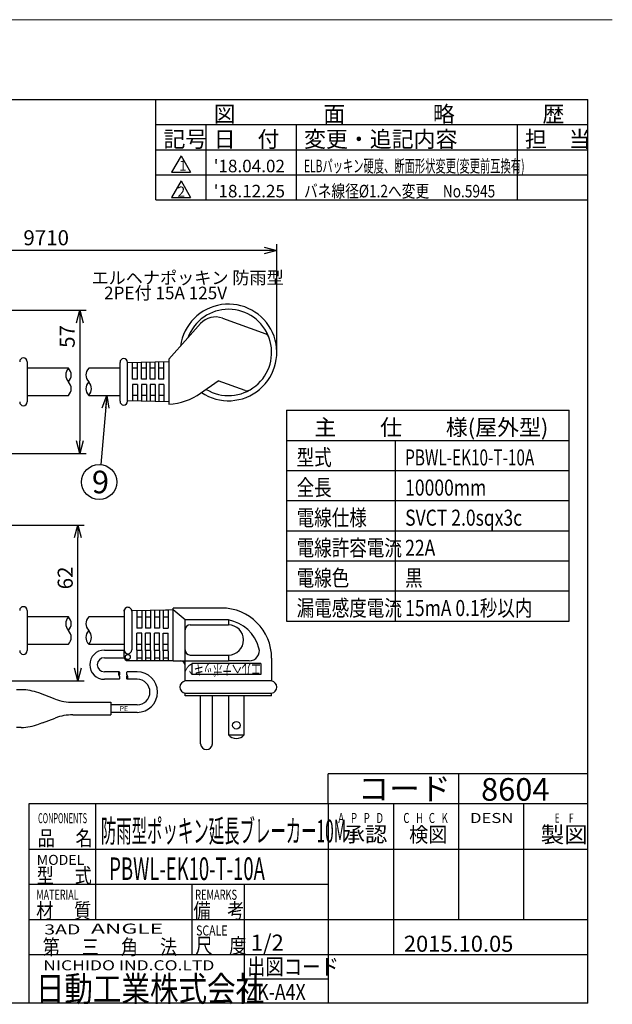
# Model space of a CAD drawing. Extents: x -139 to 148, y -655 to -454.
# Drawn here: x 30 to 148, y -650 to -454 of the extents above; entities that cross this region are included whole.
import ezdxf

# ---------------------------------------------------------------- set-up
doc = ezdxf.new("R2010")
doc.units = 0
doc.header["$LTSCALE"] = 4.616824
doc.header["$MEASUREMENT"] = 0
doc.linetypes.add('HIDDEN', pattern=[0.375, 0.25, -0.125])
doc.layers.get('0').update_dxf_attribs({"linetype": 'CONTINUOUS'})
doc.layers.get('Defpoints').update_dxf_attribs({"linetype": 'CONTINUOUS'})
doc.styles.get("Standard").update_dxf_attribs({"font": 'TXT', "bigfont": 'BIGFONT'})
doc.styles.add('高2', font='txt.shx', dxfattribs={"height": 2, "bigfont": 'bigfont.shx'})
doc.styles.add('高2.5', font='txt.shx', dxfattribs={"height": 2.5, "bigfont": 'bigfont.shx'})
doc.styles.add('高3.2', font='txt.shx', dxfattribs={"height": 3.2, "bigfont": 'bigfont.shx'})
doc.styles.add('高4.5', font='txt.shx', dxfattribs={"height": 4.5, "bigfont": 'bigfont.shx'})
doc.dimstyles.new('1／2', dxfattribs={"dimtxt": 3, "dimasz": 2.5, "dimexe": 1.25, "dimexo": 0.25, "dimtad": 3, "dimlfac": 2, "dimdsep": 46, "dimtxsty": 'STANDARD', "dimblk": 'OPEN30', "dimcen": 0, "dimclrt": 4, "dimadec": 1, "dimazin": 2, "dimtfac": 1, "dimtmove": 0, "dimatfit": 0, "dimldrblk": 'OPEN30', "dimfxl": 1, "dimarcsym": 0})
doc.dimstyles.new('FREE', dxfattribs={"dimtxt": 3, "dimasz": 2.5, "dimexe": 1.25, "dimexo": 0.25, "dimtad": 3, "dimdsep": 46, "dimtxsty": 'STANDARD', "dimblk": 'OPEN30', "dimcen": 0, "dimclrt": 4, "dimadec": 1, "dimazin": 2, "dimtfac": 1, "dimtmove": 0, "dimatfit": 0, "dimldrblk": 'OPEN30', "dimfxl": 1, "dimarcsym": 0})

# ---------------------------------------------------------------- blocks, each defined once
blk = doc.blocks.new('_Open30')
at = {"color": 0, "linetype": 'ByBlock', "lineweight": -2}
for p, q in [((-1, 0.267949), (0, 0)), ((0, 0), (-1, -0.267949)), ((0, 0), (-1, 0))]:
    blk.add_line(p, q, dxfattribs=at)
blk = doc.blocks.new('*D10')
at = {"color": 0, "linetype": 'Continuous', "lineweight": -2}
for p, q in [((6.52, -511.43), (42.73, -511.43)), ((41.48, -513.93), (41.48, -537.43)), ((6.52, -539.93), (42.73, -539.93))]:
    blk.add_line(p, q, dxfattribs=at)
at = {"layer": 'Defpoints', "color": 0, "linetype": 'Continuous'}
for p in [(6.27, -511.43), (6.27, -539.93), (41.48, -539.93)]:
    blk.add_point(p, dxfattribs=at)
at = {"color": 0, "linetype": 'Continuous', "lineweight": -2, "xscale": 2.5, "yscale": 2.5, "zscale": 2.5}
for p, rotation in [((41.48, -511.43), 90), ((41.48, -539.93), 270)]:
    blk.add_blockref('_Open30', p, dxfattribs=dict(at, rotation=rotation))
at = {"color": 4, "linetype": 'Continuous', "insert": (39.36, -516.64), "char_height": 3, "attachment_point": 5, "rotation": 90}
blk.add_mtext('57', dxfattribs=at)
blk = doc.blocks.new('*D11')
at = {"color": 0, "linetype": 'Continuous', "lineweight": -2}
for p, q in [((-8.23, -511.18), (-8.23, -498.24)), ((78.22, -499.49), (-5.73, -499.49)), ((80.72, -519.57), (80.72, -498.24))]:
    blk.add_line(p, q, dxfattribs=at)
at = {"layer": 'Defpoints', "color": 0, "linetype": 'Continuous'}
for p in [(-8.23, -499.49), (-8.23, -511.43), (80.72, -519.82)]:
    blk.add_point(p, dxfattribs=at)
at = {"color": 0, "linetype": 'Continuous', "lineweight": -2, "xscale": 2.5, "yscale": 2.5, "zscale": 2.5, "rotation": 180}
blk.add_blockref('_Open30', (-8.23, -499.49), dxfattribs=at)
at = {"color": 0, "linetype": 'Continuous', "lineweight": -2, "xscale": 2.5, "yscale": 2.5, "zscale": 2.5}
blk.add_blockref('_Open30', (80.72, -499.49), dxfattribs=at)
at = {"color": 4, "linetype": 'Continuous', "insert": (34.79, -497.36), "char_height": 3, "attachment_point": 5}
blk.add_mtext('9710', dxfattribs=at)
blk = doc.blocks.new('*D13')
at = {"color": 0, "linetype": 'Continuous', "lineweight": -2}
for p, q in [((1.52, -554.22), (42.35, -554.22)), ((41.1, -582.72), (41.1, -556.72)), ((16.52, -585.22), (42.35, -585.22))]:
    blk.add_line(p, q, dxfattribs=at)
at = {"layer": 'Defpoints', "color": 0, "linetype": 'Continuous'}
for p in [(1.27, -554.22), (41.1, -554.22), (16.27, -585.22)]:
    blk.add_point(p, dxfattribs=at)
at = {"color": 0, "linetype": 'Continuous', "lineweight": -2, "xscale": 2.5, "yscale": 2.5, "zscale": 2.5}
for p, rotation in [((41.1, -554.22), 90), ((41.1, -585.22), 270)]:
    blk.add_blockref('_Open30', p, dxfattribs=dict(at, rotation=rotation))
at = {"color": 4, "linetype": 'Continuous', "insert": (38.97, -564.74), "char_height": 3, "attachment_point": 5, "rotation": 90}
blk.add_mtext('62', dxfattribs=at)

msp = doc.modelspace()

# ---------------------------------------------------------------- linework, layer by layer
at = {"color": 254, "lineweight": 0}
msp.add_line((-139.2474, -453.5343), (147.5526, -453.5343), dxfattribs=at)
at = {"color": 3}
for p, q in [((-134.3474, -469.4343), (142.6526, -469.4343)), ((56.6526, -489.4343), (56.6526, -469.4343)), ((142.6526, -649.4343), (142.6526, -469.4343)), ((56.6526, -474.4343), (142.6526, -474.4343)), ((56.6526, -479.4343), (142.6526, -479.4343)), ((56.6526, -489.4343), (142.6526, -489.4343)), ((69.8907, -512.9966), (78.5292, -516.1408)), ((65.5557, -514.0726), (63.0173, -516.88)), ((63.0173, -516.88), (59.2508, -521.1766)), ((31.0152, -521.6766), (31.0152, -529.6766)), ((59.2508, -521.6766), (51.0008, -521.8829)), ((59.2508, -521.1766), (59.2508, -530.1444)), ((39.2244, -522.9516), (31.0152, -522.9516)), ((49.5008, -522.9516), (43.256, -522.9516)), ((49.5008, -529.5516), (49.5008, -521.8016)), ((51.0008, -529.5516), (51.0008, -521.8016)), ((65.5542, -527.9423), (69.0465, -525.4595)), ((74.425, -527.4171), (69.0465, -525.4595)), ((31.0152, -528.4016), (39.2244, -528.4016)), ((43.256, -528.4016), (49.5008, -528.4016)), ((59.2508, -529.6766), (51.0008, -529.4848)), ((82.6847, -531.3401), (82.6847, -573.3401)), ((82.6847, -531.3401), (138.9405, -531.3401)), ((138.9405, -573.3401), (138.9405, -531.3401)), ((69.6986, -570.7383), (60.0788, -570.7383)), ((60.0788, -581.2383), (60.0788, -570.7383)), ((31.0152, -571.2196), (31.0152, -579.2196)), ((39.2244, -572.4946), (31.0152, -572.4946)), ((50.3288, -572.4946), (43.256, -572.4946)), ((50.3288, -571.3446), (50.3288, -579.0946)), ((51.8288, -571.3446), (51.8288, -579.0946)), ((59.0986, -571.1378), (51.8938, -571.323)), ((60.0788, -571.1133), (58.5788, -571.1508)), ((82.6847, -573.3401), (138.9405, -573.3401)), ((31.0152, -577.9446), (39.2244, -577.9446)), ((43.256, -577.9446), (50.3288, -577.9446)), ((50.3288, -580.4696), (50.3288, -579.0946)), ((51.0788, -581.2196), (51.8288, -581.2196)), ((60.0788, -581.2383), (51.8288, -581.2383)), ((62.4736, -585.2383), (62.4736, -582.1365)), ((79.6986, -580.7383), (79.6986, -585.2383)), ((29.8095, -587.0193), (28.9103, -587.0193)), ((36.5946, -588.8831), (33.3194, -587.6555)), ((62.4736, -588.2383), (62.4736, -587.7383)), ((79.6986, -588.2383), (62.4736, -588.2383)), ((79.6986, -588.2383), (79.6986, -587.7383)), ((40.1044, -589.5193), (47.6603, -589.5193)), ((47.6587, -589.5193), (47.6587, -592.0193)), ((40.1044, -592.0193), (47.6603, -592.0193)), ((34.0697, -593.6019), (33.3194, -593.8831)), ((34.0697, -593.6019), (36.5946, -592.6555)), ((29.8095, -594.5193), (28.8854, -594.5193)), ((90.9532, -609.7686), (90.9532, -603.7686)), ((142.6526, -603.7686), (90.9532, -603.7686)), ((116.9532, -609.7686), (116.9532, -603.7686)), ((142.6526, -609.7686), (31.3491, -609.7686)), ((31.3491, -609.7686), (31.3491, -649.4343)), ((44.5946, -609.7686), (44.5946, -632.7686)), ((90.9532, -609.7686), (90.9532, -649.4343)), ((103.9532, -609.7686), (103.9532, -639.7686)), ((116.9532, -632.7686), (116.9532, -609.7686)), ((129.9532, -632.7686), (129.9532, -609.7686)), ((31.3491, -618.7686), (142.6526, -618.7686)), ((31.3491, -625.7686), (90.9532, -625.7686)), ((63.8996, -639.7686), (63.8996, -625.7686)), ((74.2315, -625.7686), (74.2315, -649.4343)), ((31.3491, -632.7686), (142.6526, -632.7686)), ((31.3491, -639.7686), (142.6526, -639.7686)), ((74.2315, -644.6015), (90.9532, -644.6015)), ((142.6526, -649.4343), (-134.3474, -649.4343))]:
    msp.add_line(p, q, dxfattribs=at)
at = {"color": 7}
for p, q in [((66.6526, -489.4343), (66.6526, -474.4343)), ((84.6526, -489.4343), (84.6526, -474.4343)), ((128.6526, -489.4343), (128.6526, -474.4343)), ((56.6526, -484.4343), (142.6526, -484.4343))]:
    msp.add_line(p, q, dxfattribs=at)
for p, q in [((61.6526, -480.6434), (59.7526, -483.9343)), ((61.6526, -480.6434), (63.5526, -483.9343)), ((59.7526, -483.9343), (63.5526, -483.9343)), ((61.6526, -485.6434), (59.7526, -488.9343)), ((61.6526, -485.6434), (63.5526, -488.9343)), ((59.7526, -488.9343), (63.5526, -488.9343)), ((58.2508, -525.1766), (58.2508, -521.7464)), ((52.0008, -525.1766), (52.0008, -521.8452)), ((53.0008, -522.9516), (52.0008, -522.9516)), ((53.0008, -525.1766), (53.0008, -521.851)), ((53.7508, -525.1766), (53.7508, -521.8336)), ((54.7508, -522.9516), (53.7508, -522.9516)), ((54.7508, -525.1766), (54.7508, -521.8162)), ((55.5008, -525.1766), (55.5008, -521.7987)), ((56.5008, -522.9516), (55.5008, -522.9516)), ((56.5008, -525.1766), (56.5008, -521.7813)), ((57.2508, -525.1766), (57.2508, -521.7638)), ((58.2508, -522.9516), (57.2508, -522.9516)), ((53.0008, -525.1766), (52.0008, -525.1766)), ((54.7508, -525.1766), (53.7508, -525.1766)), ((56.5008, -525.1766), (55.5008, -525.1766)), ((58.2508, -525.1766), (57.2508, -525.1766)), ((52.0008, -526.1766), (52.0008, -529.508)), ((53.0008, -526.1766), (52.0008, -526.1766)), ((53.0008, -526.1766), (53.0008, -529.5022)), ((53.7508, -526.1766), (53.7508, -529.5196)), ((54.7508, -526.1766), (53.7508, -526.1766)), ((54.7508, -526.1766), (54.7508, -529.5371)), ((55.5008, -526.1766), (55.5008, -529.5545)), ((56.5008, -526.1766), (55.5008, -526.1766)), ((56.5008, -526.1766), (56.5008, -529.572)), ((57.2508, -526.1766), (57.2508, -529.5894)), ((58.2508, -526.1766), (57.2508, -526.1766)), ((58.2508, -526.1766), (58.2508, -529.6068)), ((53.0008, -528.4016), (52.0008, -528.4016)), ((54.7508, -528.4016), (53.7508, -528.4016)), ((56.5008, -528.4016), (55.5008, -528.4016)), ((58.2508, -528.4016), (57.2508, -528.4016)), ((82.6847, -537.3401), (138.9405, -537.3401)), ((104.2908, -537.3401), (104.2908, -573.3401)), ((82.6847, -543.3401), (138.9405, -543.3401)), ((82.6847, -549.3401), (138.9405, -549.3401)), ((82.6847, -555.3401), (138.9405, -555.3401)), ((82.6847, -561.3401), (138.9405, -561.3401)), ((82.6847, -567.3401), (138.9405, -567.3401)), ((52.8486, -571.2984), (52.8486, -574.7196)), ((52.8486, -572.4946), (53.8486, -572.4946)), ((53.8486, -571.2727), (53.8486, -574.7196)), ((54.5986, -571.2534), (54.5986, -574.7196)), ((54.5986, -572.4946), (55.5986, -572.4946)), ((55.5986, -571.2277), (55.5986, -574.7196)), ((56.3486, -571.2085), (56.3486, -574.7196)), ((56.3486, -572.4946), (57.3486, -572.4946)), ((57.3486, -571.1828), (57.3486, -574.7196)), ((58.0986, -571.1635), (58.0986, -574.7196)), ((58.0986, -572.4946), (59.0986, -572.4946)), ((59.0986, -571.1378), (59.0986, -574.7196)), ((62.4736, -573.1158), (60.0788, -571.1133)), ((62.4736, -582.1365), (62.4736, -573.1158)), ((71.0986, -573.1158), (62.4736, -573.1158)), ((63.4736, -574.0958), (71.0986, -574.0958)), ((71.0986, -573.1158), (71.0986, -574.0958)), ((53.8486, -574.7196), (52.8486, -574.7196)), ((52.8486, -579.1407), (52.8486, -575.7196)), ((53.8486, -575.7196), (52.8486, -575.7196)), ((53.8486, -579.1664), (53.8486, -575.7196)), ((55.5986, -574.7196), (54.5986, -574.7196)), ((54.5986, -579.1857), (54.5986, -575.7196)), ((55.5986, -575.7196), (54.5986, -575.7196)), ((55.5986, -579.2114), (55.5986, -575.7196)), ((57.3486, -574.7196), (56.3486, -574.7196)), ((56.3486, -579.2307), (56.3486, -575.7196)), ((57.3486, -575.7196), (56.3486, -575.7196)), ((57.3486, -579.2564), (57.3486, -575.7196)), ((58.0986, -574.7196), (59.0986, -574.7196)), ((58.0986, -579.2757), (58.0986, -575.7196)), ((58.0986, -575.7196), (59.0986, -575.7196)), ((59.0986, -579.3014), (59.0986, -575.7196)), ((52.8486, -577.9446), (53.8486, -577.9446)), ((54.5986, -577.9446), (55.5986, -577.9446)), ((56.3486, -577.9446), (57.3486, -577.9446)), ((58.0986, -577.9446), (59.0986, -577.9446)), ((52.8486, -579.112), (53.8486, -579.112)), ((52.8486, -579.1407), (52.8486, -581.2383)), ((53.8486, -579.1664), (53.8486, -581.2383)), ((54.5986, -579.112), (55.5986, -579.112)), ((54.5986, -579.1857), (54.5986, -581.2383)), ((55.5986, -579.2114), (55.5986, -581.2383)), ((56.3486, -579.112), (57.3486, -579.112)), ((56.3486, -579.2307), (56.3486, -581.2383)), ((57.3486, -579.2564), (57.3486, -581.2383)), ((58.0986, -579.112), (59.0986, -579.112)), ((58.0986, -579.2757), (58.0986, -581.2383)), ((59.0986, -579.3014), (59.0986, -581.2383)), ((63.4736, -580.0958), (71.0986, -580.0958)), ((71.0986, -580.0958), (71.0986, -581.2383)), ((52.8486, -580.6496), (53.8486, -580.6496)), ((54.5986, -580.6496), (55.5986, -580.6496)), ((56.3486, -580.6496), (57.3486, -580.6496)), ((58.0986, -580.6496), (59.0986, -580.6496)), ((60.0788, -581.2383), (71.0986, -581.2383)), ((77.5247, -581.8062), (63.802, -581.8062)), ((63.802, -581.8062), (63.802, -583.9921)), ((75.2495, -581.2383), (71.0986, -581.2383)), ((77.5247, -581.8062), (77.5247, -583.9921)), ((77.5247, -583.9921), (63.802, -583.9921)), ((79.6986, -585.2383), (62.4736, -585.2383)), ((79.6986, -587.7383), (62.4736, -587.7383)), ((65.5611, -597.7758), (65.5611, -588.2383)), ((67.8861, -597.7758), (67.8861, -588.2383)), ((71.0986, -588.2383), (71.0986, -595.9883)), ((74.2486, -595.9883), (74.2486, -588.2383)), ((71.0986, -595.9883), (74.2486, -595.9883))]:
    msp.add_line(p, q)
at = {"color": 15, "linetype": 'HIDDEN'}
for p, q in [((51.0788, -570.5946), (51.3288, -570.5946)), ((50.3288, -571.3446), (50.3288, -571.0946)), ((51.8288, -571.3446), (51.8288, -571.0946)), ((51.0788, -579.8446), (51.3288, -579.8446)), ((79.6986, -580.7383), (79.6986, -580.7133))]:
    msp.add_line(p, q, dxfattribs=at)
at = {"linetype": 'Continuous'}
for p, q in [((46.3745, -579.1308), (50.3288, -579.1308)), ((46.3745, -580.6308), (50.3464, -580.6308)), ((49.3182, -583.436), (46.3745, -583.436)), ((52.92, -583.436), (50.9118, -583.436)), ((49.3182, -584.936), (46.3745, -584.936)), ((52.92, -584.936), (50.9118, -584.936)), ((52.92, -590.0193), (47.6587, -590.0193)), ((52.92, -591.5193), (47.6587, -591.5193))]:
    msp.add_line(p, q, dxfattribs=at)
msp.add_circle((45.3443, -545.6464), 3.5, dxfattribs=at)
for centre, radius in [((51.0422, -580.5139), 0.5), ((72.6736, -594.0883), 0.75)]:
    msp.add_circle(centre, radius)
at = {"color": 3}
for centre, radius, start, end in [((71.0986, -519.8213), 9.625, 236.122609, 172.372262), ((68.5227, -516.7554), 4, 70, 137.879641), ((78.1872, -517.0805), 1, 21.13951, 70), ((30.2652, -521.6766), 0.75, 90, 180), ((30.2652, -521.6766), 0.75, 0, 90), ((50.2508, -521.8016), 0.75, 90, 180), ((50.2508, -521.8016), 0.75, 0, 90), ((74.767, -526.4774), 1, 250, 298.86049), ((50.2508, -529.5516), 0.75, 180, 270), ((50.2508, -529.5516), 0.75, 270, 0), ((58.6011, -518.162), 12, 273.103881, 305.410278), ((30.2652, -529.6766), 0.75, 180, 270), ((30.2652, -529.6766), 0.75, 270, 0), ((30.2652, -571.2196), 0.75, 90, 180), ((30.2652, -571.2196), 0.75, 0, 90), ((51.0788, -571.3446), 0.75, 90, 180), ((51.0788, -571.3446), 0.75, 0, 90), ((69.6986, -580.7383), 10, 0, 90), ((30.2652, -579.2196), 0.75, 180, 270), ((30.2652, -579.2196), 0.75, 270, 0), ((51.0788, -579.0946), 0.75, 180, 270), ((51.0788, -580.4696), 0.75, 180, 270), ((51.0788, -579.0946), 0.75, 270, 0), ((61.4788, -582.2383), 1, 0, 90), ((62.684, -586.4883), 1.25, 100.36976, 259.63024), ((79.4736, -586.4883), 1.25, 280.36976, 79.63024), ((29.8095, -597.0193), 10, 69.452653, 90), ((40.1044, -579.5193), 10, 249.452653, 270), ((40.1044, -602.0193), 10, 90, 110.547347), ((29.8095, -584.5193), 10, 270, 290.547347)]:
    msp.add_arc(centre, radius, start, end, dxfattribs=at)
for centre, radius, start, end in [((71.0986, -519.8213), 8.6, 238.742817, 160), ((63.4736, -575.0958), 1, 90, 180), ((69.6986, -580.7383), 7.75, 15.121665, 79.592659), ((71.0986, -577.0958), 3, 270, 90), ((63.4736, -579.0958), 1, 180, 270), ((75.2495, -579.2383), 2, 270, 15.121665), ((72.6736, -594.7096), 2.0288, 219.07331, 320.92669), ((66.7236, -597.7758), 1.1625, 180, 0)]:
    msp.add_arc(centre, radius, start, end)
at = {"linetype": 'Continuous'}
for centre, radius, start, end in [((40.655, -524.3141), 1.9756, 136.397181, 223.602819), ((37.7937, -524.3141), 1.9756, 316.397181, 43.602819), ((44.6866, -524.3141), 1.9756, 136.397181, 223.602819), ((37.7937, -527.0391), 1.9756, 316.397181, 43.602819), ((44.6866, -527.0391), 1.9756, 136.397181, 223.602819), ((41.8254, -527.0391), 1.9756, 316.397181, 43.602819), ((40.655, -573.8571), 1.9756, 136.397181, 223.602819), ((37.7937, -573.8571), 1.9756, 316.397181, 43.602819), ((44.6866, -573.8571), 1.9756, 136.397181, 223.602819), ((37.7937, -576.5821), 1.9756, 316.397181, 43.602819), ((44.6866, -576.5821), 1.9756, 136.397181, 223.602819), ((41.8254, -576.5821), 1.9756, 316.397181, 43.602819), ((46.3745, -582.0334), 2.9026, 90, 270), ((46.3745, -582.0334), 1.4026, 90, 270), ((49.712, -583.811), 0.5438, 136.397181, 223.602819), ((48.9245, -583.811), 0.5438, 316.397181, 43.602819), ((48.9245, -584.561), 0.5438, 316.397181, 43.602819), ((51.3056, -583.811), 0.5438, 136.397181, 223.602819), ((51.3056, -584.561), 0.5438, 136.397181, 223.602819), ((50.5181, -584.561), 0.5438, 316.397181, 43.602819), ((52.92, -587.4777), 4.0416, 270, 90), ((52.92, -587.4777), 2.5416, 270, 90)]:
    msp.add_arc(centre, radius, start, end, dxfattribs=at)

# ---------------------------------------------------------------- texts
at = {"color": 3}
for s, height, style, p in [('図\u3000\u3000\u3000\u3000面\u3000\u3000\u3000\u3000略\u3000\u3000\u3000\u3000歴', 3.2, '高3.2', (68.1526, -473.9343)), ('記号', 3.2, '高3.2', (58.1526, -478.9343)), ('日\u3000付', 3.2, '高3.2', (68.1526, -478.9343)), ('変更・追記内容', 3.2, '高3.2', (86.1526, -478.9343)), ('担\u3000当', 3.2, '高3.2', (130.1526, -478.9343)), ('1', 2, '高2', (61.2661, -483.6049)), ('2', 2, '高2', (60.9576, -488.7747)), ('主\u3000\u3000仕\u3000\u3000様(屋外型)', 3.2, '高3.2', (88.2015, -536.3401)), ('コード', 4.5, '高4.5', (96.9488, -608.9723)), ('8604', 4.5, '高4.5', (121.4074, -609.1245)), ('1/2', 3.2, '高3.2', (75.5517, -638.9979)), ('2015.10.05', 3.2, '高3.2', (106.0368, -639.217))]:
    msp.add_text(s, height=height, dxfattribs=dict(at, style=style)).set_placement(p)
at = {"linetype": 'Continuous', "style": '高2.5'}
for s, p in [("'18.04.02", (68.1526, -483.9343)), ("'18.12.25", (68.1526, -488.9343))]:
    msp.add_text(s, height=2.5, dxfattribs=at).set_placement(p)
for s, width, p in [('ELBパッキン硬度、断面形状変更(変更前互換有)', 0.6, (86.1526, -483.9343)), ('バネ線径%%C1.2へ変更\u3000No.5945', 0.8, (86.1526, -488.9343))]:
    msp.add_text(s, height=2.5, dxfattribs=dict(at, width=width)).set_placement(p)
at = {"color": 4, "style": '高2.5'}
for s, p in [('エルヘナポッキン 防雨型', (43.8152, -506.1998)), ('2PE付 15A 125V', (46.3247, -509.2214))]:
    msp.add_text(s, height=2.5, dxfattribs=at).set_placement(p)
at = {"color": 3}
for s, height, style, width, p in [('型式', 3.2, '高3.2', 0.8, (84.6847, -542.3401)), ('PBWL-EK10-T-10A', 3.2, '高3.2', 0.7, (106.2908, -542.3401)), ('全長', 3.2, '高3.2', 0.8, (84.6847, -548.3401)), ('10000mm', 3.2, '高3.2', 0.8, (106.2908, -548.3401)), ('電線仕様', 3.2, '高3.2', 0.8, (84.6847, -554.3401)), ('SVCT 2.0sqx3c', 3.2, '高3.2', 0.8, (106.2908, -554.3401)), ('電線許容電流', 3.2, '高3.2', 0.8, (84.6847, -560.3401)), ('22A', 3.2, '高3.2', 0.8, (106.2908, -560.3401)), ('電線色', 3.2, '高3.2', 0.8, (84.6847, -566.3401)), ('黒', 3.2, '高3.2', 0.8, (106.2908, -566.3401)), ('漏電感度電流', 3.2, '高3.2', 0.8, (84.6847, -572.3401)), ('15mA 0.1秒以内', 3.2, '高3.2', 0.8, (106.2908, -572.3401)), ('防雨型ポッキン延長ブレーカー10M', 4.5, '高4.5', 0.5, (45.6766, -617.4188)), ('PBWL-EK10-T-10A', 4.5, '高4.5', 0.6, (47.3499, -624.9222))]:
    msp.add_text(s, height=height, dxfattribs=dict(at, style=style, width=width)).set_placement(p)
at = {"color": 4, "linetype": 'Continuous', "style": '高4.5'}
msp.add_text('9', height=4.5, dxfattribs=at).set_placement((43.8963, -547.8746))
at = {"color": 3, "width": 0.620248}
msp.add_text('エルヘナポッキン', height=2.25, rotation=180.000005, dxfattribs=at).set_placement((77.5247, -581.8062))
msp.add_text('PE', height=1).set_placement((49.4454, -591.2706))
at = {"color": 3}
for s, height, width, p in [('CONPONENTS', 2, 0.53316, (33.1665, -613.5991)), ('A', 2, 0.7, (92.9635, -613.5635)), ('P', 2, 0.7, (95.4988, -613.5635)), ('P', 2, 0.7, (98.0341, -613.5635)), ('D', 2, 0.7, (100.5694, -613.5635)), ('C', 2, 0.7, (105.9381, -613.5635)), ('H', 2, 0.7, (108.4733, -613.5635)), ('C', 2, 0.7, (111.0086, -613.5635)), ('K', 2, 0.7, (113.5439, -613.5635)), ('DESN', 2, 1.216763, (119.2179, -613.5635)), ('E', 1.8, 0.666667, (136.0936, -613.4777)), ('F', 1.8, 0.666667, (138.9103, -613.4777)), ('検図', 3, 0.931761, (107.0737, -617.3686)), ('製図', 3.2, 1.076369, (133.277, -617.4702)), ('品', 3, 0.833333, (33.098, -618.0799)), ('名', 3, 0.833333, (40.6336, -618.0799)), ('承認', 3, 1.089473, (93.8309, -617.3109)), ('MODEL', 2, 1.031073, (32.9049, -621.9067)), ('型', 3, 0.833333, (32.9049, -625.539)), ('式', 3, 0.833333, (40.4529, -625.539)), ('MATERIAL', 2, 0.659278, (32.8168, -628.849)), ('REMARKS', 2, 0.675794, (64.4708, -628.849)), ('材', 3, 0.833333, (32.8168, -632.5313)), ('質', 3, 0.833333, (40.3524, -632.5313)), ('備', 3, 0.833333, (64.1241, -632.5313)), ('考', 3, 0.833333, (70.8571, -632.5313)), ('3AD', 2, 1.42614, (34.4065, -635.7691)), ('ANGLE', 2, 1.669884, (43.7175, -635.6033)), ('SCALE', 2, 0.771963, (64.6514, -635.9802)), ('第', 3, 0.833333, (34.0926, -639.7686)), ('三', 3, 0.833333, (41.8795, -639.7686)), ('角', 3, 0.833333, (49.6663, -639.7686)), ('法', 3, 0.833333, (57.4532, -639.7686)), ('尺', 3, 0.833333, (64.5146, -639.4802)), ('度', 3, 0.833333, (71.2476, -639.4802)), ('NICHIDO IND.CO.LTD', 2, 1.274876, (34.2115, -642.91)), ('出図コード', 3.2, 0.835686, (74.8181, -643.785)), ('日動工業株式会社', 5, 0.833333, (32.7258, -649.1019)), ('ZK-A4X', 3.2, 0.811285, (74.6856, -648.8321))]:
    msp.add_text(s, height=height, dxfattribs=dict(at, width=width)).set_placement(p)

# ---------------------------------------------------------------- dimensions: what is measured, and where the dimension line sits
at = {"linetype": 'Continuous'}
dim = msp.add_linear_dim(base=(-8.2348, -499.4887), p1=(80.7236, -519.8213), p2=(-8.2348, -511.4266), text='9710', dimstyle='1／2', dxfattribs=at)
dim.commit()
dim.dimension.update_dxf_attribs({"geometry": '*D11', "text_midpoint": (34.7927, -499.4887), "dimtype": 160})
for base, p1, p2, picture, middle in [((41.483, -539.9266), (6.2652, -511.4266), (6.2652, -539.9266), '*D10', (41.483, -516.6411)), ((41.1, -554.2196), (16.2652, -585.2196), (1.2652, -554.2196), '*D13', (41.1, -564.7352))]:
    dim = msp.add_linear_dim(base=base, p1=p1, p2=p2, angle=90, dimstyle='1／2', dxfattribs=at)
    dim.commit()
    dim.dimension.update_dxf_attribs({"geometry": picture, "text_midpoint": middle, "dimtype": 160})

# ---------------------------------------------------------------- leaders
msp.add_leader([(46.8491, -528.4016), (45.6485, -542.1597)], dimstyle='FREE', override={"dimgap": 0.625, "dimtad": 0}, dxfattribs=at)

doc.saveas('drawing.dxf')
